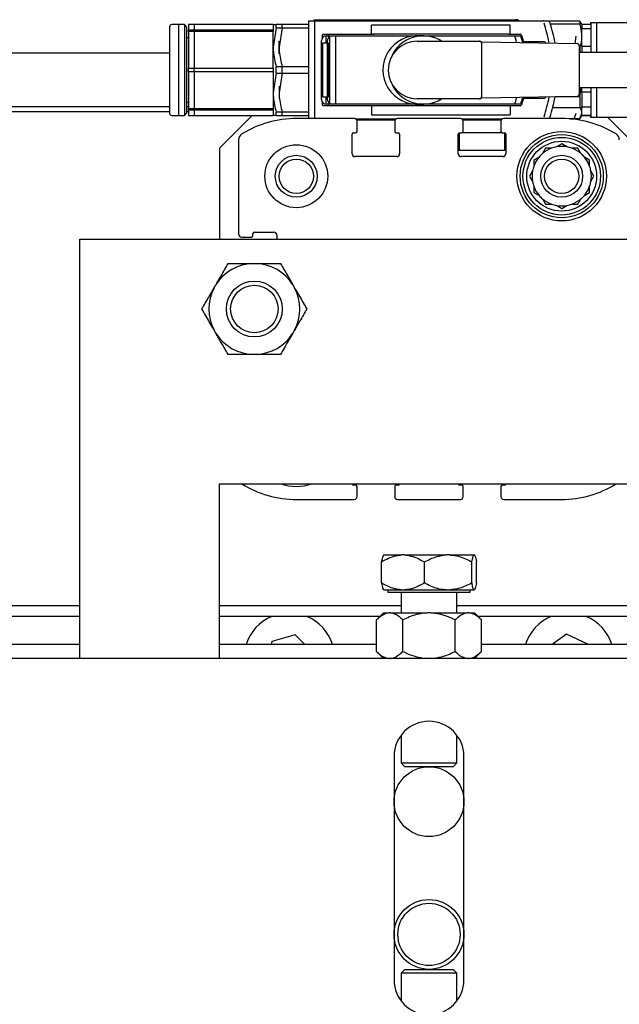
# Model space of a CAD drawing. Units: millimetres. Extents: x 20 to 410, y 10 to 287.
# Drawn here: x 295 to 297, y 94 to 99 of the extents above; entities that cross this region are included whole.
import ezdxf

# ---------------------------------------------------------------- set-up
doc = ezdxf.new("R2010")
doc.units = ezdxf.units.MM

msp = doc.modelspace()

# ---------------------------------------------------------------- linework, layer by layer
at = {"color": 7, "linetype": 'Continuous', "lineweight": 25}
for p, q in [((295.913031, 98.971376), (295.939697, 98.971376)), ((295.913031, 98.971376), (295.913031, 98.969014)), ((295.913031, 98.969014), (295.913031, 98.95982)), ((295.913031, 98.95982), (295.913031, 98.512932)), ((295.939697, 98.971376), (295.939697, 98.976376)), ((295.939697, 98.976376), (295.968031, 98.976376)), ((295.939697, 98.971376), (295.941364, 98.971376)), ((295.941364, 98.971376), (295.968031, 98.971376)), ((295.941364, 98.971376), (295.941364, 98.969014)), ((295.941364, 98.969014), (295.941364, 98.95982)), ((295.941364, 98.95982), (295.941364, 98.512932)), ((295.968031, 98.976376), (296.901364, 98.976376)), ((295.968031, 98.971376), (295.968031, 98.976376)), ((295.968031, 98.971376), (296.918924, 98.971376)), ((296.918924, 98.971376), (296.934697, 98.971376)), ((296.934697, 98.971376), (297.061934, 98.971376)), ((297.208242, 98.96971), (297.062507, 98.96971)), ((297.208575, 98.969319), (297.062641, 98.969319)), ((297.179908, 98.96971), (297.179908, 98.969319)), ((297.208467, 98.969319), (297.208242, 98.96971)), ((297.208242, 98.96971), (297.208242, 98.969319)), ((297.208575, 98.969319), (297.208575, 98.955995)), ((297.208575, 98.969319), (297.210148, 98.964835)), ((297.218197, 98.953043), (297.211079, 98.965372)), ((297.259697, 98.961291), (297.259364, 98.961291)), ((297.259364, 98.961291), (297.259364, 98.953043)), ((297.288031, 98.961451), (297.259697, 98.961451)), ((297.259697, 98.961451), (297.259697, 98.904891)), ((297.649697, 98.961451), (297.288031, 98.961451)), ((297.288031, 98.961451), (297.288031, 98.904891)), ((295.249697, 98.94221), (295.249697, 98.530543)), ((295.288864, 98.953043), (295.260531, 98.953043)), ((295.288864, 98.953043), (295.288119, 98.953017)), ((295.320531, 98.953043), (295.288864, 98.953043)), ((295.292197, 98.953043), (295.292197, 98.51971)), ((295.331364, 98.94221), (295.320531, 98.953043)), ((295.320531, 98.953043), (295.320531, 98.51971)), ((295.331364, 98.94221), (295.331364, 98.530543)), ((295.368031, 98.953043), (295.339697, 98.953043)), ((295.339697, 98.953043), (295.339697, 98.928043)), ((295.339697, 98.928043), (295.368031, 98.928043)), ((295.339697, 98.91971), (295.339697, 98.928043)), ((295.368031, 98.91971), (295.339697, 98.91971)), ((295.339697, 98.91971), (295.339697, 98.74471)), ((295.744712, 98.953043), (295.368031, 98.953043)), ((295.368031, 98.953043), (295.368031, 98.928043)), ((295.368031, 98.928043), (295.745606, 98.928043)), ((295.368031, 98.91971), (295.368031, 98.928043)), ((295.745734, 98.91971), (295.368031, 98.91971)), ((295.368031, 98.91971), (295.368031, 98.74471)), ((295.744697, 98.953043), (295.744697, 98.928043)), ((295.759131, 98.937412), (295.744697, 98.84471)), ((295.744697, 98.928043), (295.744697, 98.91971)), ((295.744697, 98.84471), (295.744697, 98.91971)), ((295.759131, 98.937412), (295.759131, 98.953043)), ((295.786623, 98.953043), (295.759131, 98.953043)), ((295.759131, 98.937412), (295.786406, 98.937412)), ((295.787465, 98.937412), (295.773031, 98.84471)), ((295.787465, 98.937412), (295.787465, 98.953043)), ((295.913031, 98.953043), (295.787465, 98.953043)), ((295.787465, 98.937412), (295.913031, 98.937412)), ((296.213031, 98.90721), (296.213031, 98.949543)), ((296.223217, 98.949543), (296.213031, 98.949543)), ((296.432293, 98.949543), (296.223217, 98.949543)), ((296.864511, 98.949543), (296.432293, 98.949543)), ((296.874697, 98.949543), (296.864511, 98.949543)), ((296.874697, 98.90721), (296.874697, 98.949543)), ((297.067052, 98.955995), (297.208575, 98.955995)), ((297.259697, 98.953043), (297.218197, 98.953043)), ((297.218197, 98.95301), (297.218197, 98.934229)), ((297.218197, 98.934229), (297.259697, 98.934229)), ((297.218197, 98.898578), (297.218197, 98.934229)), ((297.253197, 98.953036), (297.253197, 98.95301)), ((295.339697, 98.88971), (295.331364, 98.88971)), ((295.773031, 98.84471), (295.773031, 98.873794)), ((295.974697, 98.596376), (295.974697, 98.876376)), ((295.979697, 98.89081), (295.979697, 98.903876)), ((295.981364, 98.606376), (295.981364, 98.866376)), ((295.981364, 98.866376), (295.998031, 98.866376)), ((295.983031, 98.90721), (296.011364, 98.90721)), ((295.998031, 98.866376), (295.998031, 98.89971)), ((295.998031, 98.89971), (296.014697, 98.89971)), ((295.998031, 98.866376), (296.003031, 98.866376)), ((296.003031, 98.596376), (296.003031, 98.876376)), ((296.008031, 98.89971), (296.008031, 98.903876)), ((296.009697, 98.606376), (296.009697, 98.866376)), ((296.009697, 98.866376), (296.014697, 98.866376)), ((296.011364, 98.90721), (296.225729, 98.90721)), ((296.014697, 98.89971), (296.043031, 98.89971)), ((296.014697, 98.573043), (296.014697, 98.89971)), ((296.043031, 98.573043), (296.043031, 98.89971)), ((296.043031, 98.89971), (296.925601, 98.89971)), ((296.432293, 98.90721), (296.223217, 98.90721)), ((296.431364, 98.873876), (296.459697, 98.873876)), ((296.864511, 98.90721), (296.432293, 98.90721)), ((296.444582, 98.873043), (296.459697, 98.873876)), ((296.459697, 98.873876), (296.728864, 98.873876)), ((297.195709, 98.861552), (296.738864, 98.86971)), ((296.738864, 98.86971), (296.738864, 98.863876)), ((296.869058, 98.90721), (296.864511, 98.90721)), ((296.869058, 98.90721), (296.922839, 98.90721)), ((296.929141, 98.902717), (296.938839, 98.871376)), ((297.035077, 98.871376), (296.934461, 98.871376)), ((297.185703, 98.86173), (297.189864, 98.898578)), ((297.218197, 98.847954), (297.218197, 98.898578)), ((297.259697, 98.904891), (297.259697, 98.81971)), ((297.288031, 98.904891), (297.288031, 98.81971)), ((295.744697, 98.74471), (295.744697, 98.84471)), ((295.773031, 98.812738), (295.773031, 98.84471)), ((296.738864, 98.863876), (296.738864, 98.757392)), ((297.205531, 98.851553), (297.205531, 98.621199)), ((297.208575, 98.84116), (297.205531, 98.84116)), ((297.677197, 98.81971), (297.205531, 98.81971)), ((297.208575, 98.84116), (297.208575, 98.81971)), ((297.218197, 98.847954), (297.218197, 98.81971)), ((297.259697, 98.847954), (297.218197, 98.847954)), ((295.249697, 98.816434), (293.089697, 98.816434)), ((295.339697, 98.74471), (295.368031, 98.74471)), ((295.339697, 98.728043), (295.339697, 98.74471)), ((295.368031, 98.728043), (295.339697, 98.728043)), ((295.339697, 98.728043), (295.339697, 98.553043)), ((295.368031, 98.74471), (295.746621, 98.74471)), ((295.368031, 98.728043), (295.368031, 98.74471)), ((295.746621, 98.728043), (295.368031, 98.728043)), ((295.368031, 98.728043), (295.368031, 98.553043)), ((295.744697, 98.74471), (295.744697, 98.728043)), ((295.744697, 98.728043), (295.744697, 98.628043)), ((295.759131, 98.720745), (295.759131, 98.752007)), ((295.785544, 98.752007), (295.759131, 98.752007)), ((295.787465, 98.720745), (295.787465, 98.752007)), ((295.913031, 98.752007), (295.787465, 98.752007)), ((296.738864, 98.757392), (296.738864, 98.71536)), ((295.759131, 98.720745), (295.744697, 98.628043)), ((295.759131, 98.720745), (295.785544, 98.720745)), ((295.787465, 98.720745), (295.773031, 98.628043)), ((295.787465, 98.720745), (295.913031, 98.720745)), ((296.738864, 98.71536), (296.738864, 98.608876)), ((295.773031, 98.660014), (295.773031, 98.628043)), ((297.205531, 98.653043), (297.677197, 98.653043)), ((297.208575, 98.608218), (297.213658, 98.653043)), ((297.218197, 98.63132), (297.218197, 98.653043)), ((297.259697, 98.63132), (297.218197, 98.63132)), ((297.218197, 98.63132), (297.218197, 98.56097)), ((297.259697, 98.653043), (297.259697, 98.511451)), ((297.288031, 98.653043), (297.288031, 98.511451)), ((295.331364, 98.583043), (295.339697, 98.583043)), ((295.744697, 98.628043), (295.744697, 98.553043)), ((295.773031, 98.628043), (295.773031, 98.598959)), ((295.998031, 98.606376), (295.981364, 98.606376)), ((295.998031, 98.573043), (295.998031, 98.606376)), ((296.003031, 98.606376), (295.998031, 98.606376)), ((296.014697, 98.606376), (296.009697, 98.606376)), ((296.459697, 98.598876), (296.431364, 98.598876)), ((296.459697, 98.598876), (296.44717, 98.599448)), ((296.728864, 98.598876), (296.459697, 98.598876)), ((296.738864, 98.603043), (297.195709, 98.611201)), ((296.938839, 98.601376), (296.929141, 98.570035)), ((296.934461, 98.601376), (296.934897, 98.601376)), ((296.934897, 98.601376), (297.035077, 98.601376)), ((297.208575, 98.608218), (297.089866, 98.608218)), ((297.208575, 98.608218), (297.208575, 98.558309)), ((295.249697, 98.561222), (293.089697, 98.561222)), ((295.249697, 98.537288), (293.089697, 98.537288)), ((295.339697, 98.561222), (295.331364, 98.561222)), ((295.339697, 98.537288), (295.331364, 98.537288)), ((295.339697, 98.553043), (295.368031, 98.553043)), ((295.339697, 98.54471), (295.339697, 98.553043)), ((295.368031, 98.54471), (295.339697, 98.54471)), ((295.339697, 98.54471), (295.339697, 98.51971)), ((295.368031, 98.553043), (295.745734, 98.553043)), ((295.368031, 98.54471), (295.368031, 98.553043)), ((295.745606, 98.54471), (295.368031, 98.54471)), ((295.368031, 98.54471), (295.368031, 98.51971)), ((295.744697, 98.553043), (295.744697, 98.54471)), ((295.744697, 98.54471), (295.744697, 98.51971)), ((295.979697, 98.568876), (295.979697, 98.581942)), ((296.011364, 98.565543), (295.983031, 98.565543)), ((296.014697, 98.573043), (295.998031, 98.573043)), ((296.008031, 98.568876), (296.008031, 98.573043)), ((296.225729, 98.565543), (296.011364, 98.565543)), ((296.043031, 98.573043), (296.014697, 98.573043)), ((296.925601, 98.573043), (296.043031, 98.573043)), ((296.213031, 98.565543), (296.213031, 98.52321)), ((296.432293, 98.565543), (296.223217, 98.565543)), ((296.864511, 98.565543), (296.432293, 98.565543)), ((296.869058, 98.565543), (296.864511, 98.565543)), ((296.922839, 98.565543), (296.869058, 98.565543)), ((296.874697, 98.565543), (296.874697, 98.52321)), ((297.078997, 98.558309), (297.208575, 98.558309)), ((297.218197, 98.530871), (297.218197, 98.56097)), ((297.218197, 98.56097), (297.259697, 98.56097)), ((295.260531, 98.51971), (295.288864, 98.51971)), ((295.288119, 98.519735), (295.288864, 98.51971)), ((295.288864, 98.51971), (295.320531, 98.51971)), ((295.320531, 98.51971), (295.331364, 98.530543)), ((295.339697, 98.51971), (295.368031, 98.51971)), ((295.368031, 98.51971), (295.744712, 98.51971)), ((295.644697, 98.51971), (295.488031, 98.363043)), ((295.786406, 98.53534), (295.759131, 98.53534)), ((295.759131, 98.51971), (295.759131, 98.53534)), ((295.759131, 98.51971), (295.786623, 98.51971)), ((295.913031, 98.53534), (295.787465, 98.53534)), ((295.787465, 98.51971), (295.787465, 98.53534)), ((295.787465, 98.51971), (295.913031, 98.51971)), ((296.131364, 98.50471), (295.854697, 98.50471)), ((295.913031, 98.512932), (295.913031, 98.50471)), ((295.941364, 98.512932), (295.941364, 98.50471)), ((296.329212, 98.501376), (296.140183, 98.501376)), ((296.32567, 98.496376), (296.143724, 98.496376)), ((296.144697, 98.443043), (296.144697, 98.491376)), ((296.213031, 98.52321), (296.223217, 98.52321)), ((296.223217, 98.52321), (296.432293, 98.52321)), ((296.324697, 98.491376), (296.324697, 98.443043)), ((296.638031, 98.50471), (296.338031, 98.50471)), ((296.432293, 98.52321), (296.864511, 98.52321)), ((296.835878, 98.501376), (296.64685, 98.501376)), ((296.832337, 98.496376), (296.650391, 98.496376)), ((296.651364, 98.443043), (296.651364, 98.491376)), ((296.831364, 98.491376), (296.831364, 98.443043)), ((297.121364, 98.50471), (296.844697, 98.50471)), ((296.864511, 98.52321), (296.874697, 98.52321)), ((297.208575, 98.503433), (297.156824, 98.503433)), ((297.161882, 98.503043), (297.208242, 98.503043)), ((297.179908, 98.503433), (297.179908, 98.503043)), ((297.180242, 98.503433), (297.189864, 98.530871)), ((297.208242, 98.503043), (297.208467, 98.503433)), ((297.208242, 98.503433), (297.208242, 98.503043)), ((297.208575, 98.503433), (297.218197, 98.530871)), ((297.211079, 98.50738), (297.218197, 98.51971)), ((297.218197, 98.519742), (297.218197, 98.530871)), ((297.259697, 98.519742), (297.218197, 98.519742)), ((297.218197, 98.51971), (297.259697, 98.51971)), ((297.259364, 98.51971), (297.259364, 98.511291)), ((297.259364, 98.511291), (297.287697, 98.511291)), ((297.259697, 98.511451), (297.288031, 98.511451)), ((297.287697, 98.511451), (297.287697, 98.511291)), ((297.287697, 98.511291), (297.649364, 98.511291)), ((297.288031, 98.511451), (297.649697, 98.511451)), ((297.488031, 98.363043), (297.339783, 98.511291)), ((295.579697, 98.40278), (295.579697, 97.953043)), ((296.121364, 98.336376), (296.121364, 98.42971)), ((296.128031, 98.436376), (296.138031, 98.436376)), ((296.331364, 98.436376), (296.341364, 98.436376)), ((296.348031, 98.42971), (296.348031, 98.336376)), ((296.628031, 98.336376), (296.628031, 98.42971)), ((296.633031, 98.353043), (296.633031, 98.436165)), ((296.634697, 98.436376), (296.644697, 98.436376)), ((296.838031, 98.436376), (296.644697, 98.436376)), ((296.838031, 98.436376), (296.848031, 98.436376)), ((296.849697, 98.353043), (296.849697, 98.436165)), ((296.854697, 98.42971), (296.854697, 98.336376)), ((295.488031, 98.363043), (295.488031, 97.92971)), ((296.633031, 98.353043), (296.628031, 98.353043)), ((296.849697, 98.353043), (296.633031, 98.353043)), ((297.044384, 98.363043), (297.02983, 98.337834)), ((297.073493, 98.363043), (297.044384, 98.363043)), ((297.121364, 98.38367), (297.096155, 98.369115)), ((297.146573, 98.369115), (297.121364, 98.38367)), ((297.198344, 98.363043), (297.169235, 98.363043)), ((297.212898, 98.337834), (297.198344, 98.363043)), ((296.334697, 98.323043), (296.134697, 98.323043)), ((296.841364, 98.323043), (296.641364, 98.323043)), ((297.01324, 98.321244), (296.988031, 98.30669)), ((296.988031, 98.30669), (296.988031, 98.277581)), ((297.254697, 98.30669), (297.229489, 98.321244)), ((297.254697, 98.277581), (297.254697, 98.30669)), ((296.981958, 98.254918), (296.967404, 98.22971)), ((297.275324, 98.22971), (297.26077, 98.254918)), ((296.967404, 98.22971), (296.981958, 98.204501)), ((297.26077, 98.204501), (297.275324, 98.22971)), ((296.988031, 98.181838), (296.988031, 98.15273)), ((297.254697, 98.15273), (297.254697, 98.181838)), ((296.988031, 98.15273), (297.01324, 98.138175)), ((297.02983, 98.121585), (297.044384, 98.096376)), ((297.198344, 98.096376), (297.212898, 98.121585)), ((297.229489, 98.138175), (297.254697, 98.15273)), ((297.044384, 98.096376), (297.073493, 98.096376)), ((297.096155, 98.090304), (297.121364, 98.075749)), ((297.121364, 98.075749), (297.146573, 98.090304)), ((297.169235, 98.096376), (297.198344, 98.096376)), ((294.821364, 95.92971), (294.821364, 97.92971)), ((294.821364, 97.92971), (298.154697, 97.92971)), ((295.593031, 97.93971), (295.641364, 97.93971)), ((295.648031, 97.946376), (295.648031, 97.956376)), ((295.654697, 97.963043), (295.748031, 97.963043)), ((295.761364, 97.94971), (295.761364, 97.92971)), ((295.646783, 97.81305), (295.663006, 97.813035)), ((295.463095, 97.697859), (295.471219, 97.711901)), ((295.838385, 97.711567), (295.846484, 97.697511)), ((295.47101, 97.481185), (295.462911, 97.495242)), ((295.8463, 97.494893), (295.838176, 97.480851)), ((295.662612, 97.379702), (295.646389, 97.379717)), ((295.488031, 96.763043), (297.488031, 96.763043)), ((295.488031, 95.92971), (295.488031, 96.763043)), ((295.593386, 96.763043), (295.595519, 96.761609)), ((296.138031, 96.756376), (296.128031, 96.756376)), ((296.341364, 96.756376), (296.331364, 96.756376)), ((296.644697, 96.756376), (296.634697, 96.756376)), ((296.848031, 96.756376), (296.838031, 96.756376)), ((297.380543, 96.761609), (297.382676, 96.763043)), ((296.144697, 96.701376), (296.144697, 96.74971)), ((296.324697, 96.74971), (296.324697, 96.701376)), ((296.651364, 96.701376), (296.651364, 96.74971)), ((296.831364, 96.74971), (296.831364, 96.701376)), ((295.854697, 96.688043), (296.131364, 96.688043)), ((296.338031, 96.688043), (296.638031, 96.688043)), ((296.844697, 96.688043), (297.121364, 96.688043)), ((296.271179, 96.423043), (296.35617, 96.423043)), ((296.370832, 96.423043), (296.35617, 96.423043)), ((296.370832, 96.423043), (296.571191, 96.423043)), ((296.58744, 96.423043), (296.571191, 96.423043)), ((296.58744, 96.423043), (296.703052, 96.423043)), ((296.704639, 96.423043), (296.703052, 96.423043)), ((296.704639, 96.423043), (296.704883, 96.423043)), ((296.261134, 96.28971), (296.261134, 96.38971)), ((296.465868, 96.28971), (296.465868, 96.38971)), ((296.692764, 96.28971), (296.692764, 96.38971)), ((296.714927, 96.28971), (296.714927, 96.38971)), ((296.271179, 96.256376), (296.35617, 96.256376)), ((296.291179, 96.256376), (296.291179, 96.246376)), ((296.291179, 96.246376), (296.684883, 96.246376)), ((296.354697, 96.246376), (296.354697, 96.146376)), ((296.35617, 96.256376), (296.370832, 96.256376)), ((296.370832, 96.256376), (296.571191, 96.256376)), ((296.571191, 96.256376), (296.58744, 96.256376)), ((296.58744, 96.256376), (296.703052, 96.256376)), ((296.621364, 96.146376), (296.621364, 96.246376)), ((296.684883, 96.246376), (296.684883, 96.256376)), ((296.703052, 96.256376), (296.704639, 96.256376)), ((296.704639, 96.256376), (296.704883, 96.256376)), ((294.821364, 96.17971), (293.054697, 96.17971)), ((296.354697, 96.17971), (295.488031, 96.17971)), ((296.271212, 96.146376), (296.237846, 96.11301)), ((296.271212, 96.146376), (296.296336, 96.146376)), ((296.304448, 96.146376), (296.296336, 96.146376)), ((296.304448, 96.146376), (296.479919, 96.146376)), ((296.496142, 96.146376), (296.479919, 96.146376)), ((296.496142, 96.146376), (296.671614, 96.146376)), ((297.488031, 96.17971), (296.621364, 96.17971)), ((296.679725, 96.146376), (296.671614, 96.146376)), ((296.679725, 96.146376), (296.704849, 96.146376)), ((296.738216, 96.11301), (296.704849, 96.146376)), ((294.821364, 96.12971), (293.054697, 96.12971)), ((296.254546, 96.12971), (295.488031, 96.12971)), ((296.237846, 95.963076), (296.237846, 96.11301)), ((296.362938, 95.963076), (296.362938, 96.11301)), ((296.613123, 95.963076), (296.613123, 96.11301)), ((297.488031, 96.12971), (296.721516, 96.12971)), ((296.738216, 95.963076), (296.738216, 96.11301)), ((295.738793, 96.010427), (295.735198, 95.996376)), ((295.849981, 96.041577), (295.738793, 96.010427)), ((295.896221, 95.996376), (295.849981, 96.041577)), ((297.144469, 96.044726), (297.075629, 95.996376)), ((297.248543, 95.996376), (297.144469, 96.044726)), ((294.821364, 95.996376), (290.071364, 95.996376)), ((296.237846, 95.996376), (295.488031, 95.996376)), ((296.237846, 95.963076), (296.271212, 95.92971)), ((296.704849, 95.92971), (296.738216, 95.963076)), ((297.488031, 95.996376), (296.738216, 95.996376)), ((304.488031, 95.92971), (288.488031, 95.92971)), ((295.488031, 95.92971), (294.821364, 95.92971)), ((296.354697, 95.563043), (296.354697, 95.431376)), ((296.621364, 95.431376), (296.621364, 95.563043)), ((296.321364, 95.463043), (296.321364, 94.396376)), ((296.654697, 94.396376), (296.654697, 95.463043)), ((296.354697, 95.431376), (296.373031, 95.413043)), ((296.354697, 95.431376), (296.597141, 95.431376)), ((296.582138, 95.413043), (296.373031, 95.413043)), ((296.603031, 95.413043), (296.582138, 95.413043)), ((296.597141, 95.431376), (296.621364, 95.431376)), ((296.603031, 95.413043), (296.621364, 95.431376)), ((296.373031, 94.446376), (296.354697, 94.428043)), ((296.354697, 94.428043), (296.354697, 94.296376)), ((296.433885, 94.428043), (296.354697, 94.428043)), ((296.373031, 94.446376), (296.44133, 94.446376)), ((296.621364, 94.428043), (296.433885, 94.428043)), ((296.44133, 94.446376), (296.603031, 94.446376)), ((296.621364, 94.428043), (296.603031, 94.446376)), ((296.621364, 94.296376), (296.621364, 94.428043))]:
    msp.add_line(p, q, dxfattribs=at)
for centre, radius in [((297.121364, 98.22971), 0.213333), ((297.121364, 98.22971), 0.198333), ((297.121364, 98.22971), 0.185), ((297.121364, 98.22971), 0.166667), ((295.854697, 98.22971), 0.15), ((295.854697, 98.22971), 0.1), ((295.854697, 98.22971), 0.08195), ((297.121364, 98.22971), 0.1), ((297.121364, 98.22971), 0.08195), ((295.654697, 97.596376), 0.133333), ((295.654697, 97.596376), 0.113333), ((296.488031, 95.246376), 0.166667), ((296.488031, 94.613043), 0.166667), ((296.488031, 94.613043), 0.148468)]:
    msp.add_circle(centre, radius, dxfattribs=at)
for centre, radius, start, end in [((296.901364, 98.943043), 0.033333, 58.211669, 90), ((296.353031, 98.736376), 0.72, 18.850975, 19.049742), ((296.353031, 98.736376), 0.72, 10.408863, 18.079668), ((296.381364, 98.736376), 0.72, 18.850975, 19.049742), ((296.381364, 98.736376), 0.72, 10.408863, 18.079668), ((295.260531, 98.94221), 0.010833, 90, 180), ((295.998031, 98.876376), 0.023333, 90, 180), ((295.983031, 98.903876), 0.003333, 90, 180), ((296.026364, 98.876376), 0.023333, 120, 180), ((296.011364, 98.903876), 0.003333, 90, 180), ((296.431364, 98.736376), 0.163333, 85.024216, 274.975784), ((296.431364, 98.736376), 0.1375, 90, 270), ((296.459697, 98.736376), 0.163333, 57.334586, 157.879745), ((296.728864, 98.863876), 0.01, 0, 90), ((296.730742, 98.863876), 0.01, 32.149022, 90.000913), ((296.424697, 98.736376), 0.5, 15.563575, 19.06658), ((296.922839, 98.900543), 0.006667, 19.035807, 90), ((296.453031, 98.736376), 0.5, 14.987804, 19.06658), ((297.035077, 98.858043), 0.013333, 27.545526, 90), ((297.195531, 98.851553), 0.01, 0, 88.97697), ((296.459697, 98.736376), 0.163333, 202.120255, 302.665414), ((295.998031, 98.596376), 0.023333, 180, 270), ((296.026364, 98.596376), 0.023333, 180, 240), ((296.728864, 98.608876), 0.01, 270, 0), ((296.730742, 98.608876), 0.01, 269.999701, 327.850979), ((296.424697, 98.736376), 0.5, 340.93342, 344.436425), ((296.453031, 98.736376), 0.5, 340.93342, 344.335733), ((297.035077, 98.61471), 0.013333, 270, 332.454474), ((296.353031, 98.736376), 0.72, 341.920332, 349.746821), ((296.381364, 98.736376), 0.72, 341.920332, 349.746821), ((297.195531, 98.621199), 0.01, 271.02303, 0), ((295.983031, 98.568876), 0.003333, 180, 270), ((296.011364, 98.568876), 0.003333, 180, 270), ((296.922839, 98.57221), 0.006667, 270, 340.964196), ((295.260531, 98.530543), 0.010833, 180, 270), ((295.854697, 98.011376), 0.493333, 90, 121.692637), ((296.131364, 98.491376), 0.013333, 0, 90), ((296.338031, 98.491376), 0.013333, 90, 180), ((296.638031, 98.491376), 0.013333, 0, 90), ((296.844697, 98.491376), 0.013333, 90, 180), ((297.121364, 98.011376), 0.493333, 58.307362, 90), ((296.138031, 98.443043), 0.006667, 270, 0), ((296.331364, 98.443043), 0.006667, 180, 270), ((296.644697, 98.443043), 0.006667, 270, 0), ((296.838031, 98.443043), 0.006667, 180, 270), ((295.613031, 98.40278), 0.033333, 121.692624, 180), ((296.128031, 98.42971), 0.006667, 90, 180), ((296.341364, 98.42971), 0.006667, 0, 90), ((296.634697, 98.42971), 0.006667, 90, 180), ((296.848031, 98.42971), 0.006667, 0, 90), ((297.363031, 98.40278), 0.033333, 0, 58.307362), ((297.121364, 98.22971), 0.141667, 109.749923, 130.250077), ((297.121364, 98.22971), 0.141667, 100.250077, 109.749923), ((297.121364, 98.22971), 0.141667, 79.749923, 100.250077), ((297.121364, 98.22971), 0.141667, 70.250077, 79.749923), ((297.121364, 98.22971), 0.141667, 49.749923, 70.250077), ((296.134697, 98.336376), 0.013333, 180, 270), ((296.334697, 98.336376), 0.013333, 270, 0), ((296.641364, 98.336376), 0.013333, 180, 270), ((296.841364, 98.336376), 0.013333, 270, 0), ((297.121364, 98.22971), 0.141667, 139.749923, 160.250077), ((297.121364, 98.22971), 0.141667, 130.250077, 139.749923), ((297.121364, 98.22971), 0.141667, 40.250077, 49.749923), ((297.121364, 98.22971), 0.141667, 19.749923, 40.250077), ((297.121364, 98.22971), 0.141667, 169.749923, 190.250077), ((297.121364, 98.22971), 0.141667, 160.250077, 169.749923), ((297.121364, 98.22971), 0.141667, 10.250077, 19.749923), ((297.121364, 98.22971), 0.141667, 349.749923, 10.250077), ((297.121364, 98.22971), 0.141667, 190.250077, 199.749923), ((297.121364, 98.22971), 0.141667, 199.749923, 220.250077), ((297.121364, 98.22971), 0.141667, 319.749923, 340.250077), ((297.121364, 98.22971), 0.141667, 340.250077, 349.749923), ((297.121364, 98.22971), 0.141667, 220.250077, 229.749923), ((297.121364, 98.22971), 0.141667, 229.749923, 250.250077), ((297.121364, 98.22971), 0.141667, 289.749923, 310.250077), ((297.121364, 98.22971), 0.141667, 310.250077, 319.749923), ((297.121364, 98.22971), 0.141667, 250.250077, 259.749923), ((297.121364, 98.22971), 0.141667, 259.749923, 280.250077), ((297.121364, 98.22971), 0.141667, 280.250077, 289.749923), ((295.593031, 97.953043), 0.013333, 180, 270), ((295.641364, 97.946376), 0.006667, 270, 0), ((295.654697, 97.956376), 0.006667, 90, 180), ((295.748031, 97.94971), 0.013333, 0, 90), ((295.654697, 97.596376), 0.216818, 92.091923, 147.803903), ((295.654697, 97.596376), 0.216818, 32.091923, 87.803903), ((295.654697, 97.596376), 0.216818, 152.091923, 207.803903), ((295.654697, 97.596376), 0.216818, 332.091923, 27.803903), ((295.654697, 97.596376), 0.216818, 212.091923, 267.803903), ((295.654697, 97.596376), 0.216818, 272.091923, 327.803903), ((295.854697, 97.181376), 0.493333, 238.307363, 270), ((295.854697, 96.963043), 0.213333, 249.635865, 290.364135), ((296.128031, 96.763043), 0.006667, 180, 270), ((296.138031, 96.74971), 0.006667, 0, 90), ((296.331364, 96.74971), 0.006667, 90, 180), ((296.341364, 96.763043), 0.006667, 270, 0), ((296.634697, 96.763043), 0.006667, 180, 270), ((296.644697, 96.74971), 0.006667, 0, 90), ((296.838031, 96.74971), 0.006667, 90, 180), ((296.848031, 96.763043), 0.006667, 270, 0), ((297.121364, 97.181376), 0.493333, 270, 301.692638), ((296.131364, 96.701376), 0.013333, 270, 0), ((296.338031, 96.701376), 0.013333, 180, 270), ((296.638031, 96.701376), 0.013333, 270, 0), ((296.844697, 96.701376), 0.013333, 180, 270), ((295.821364, 95.92971), 0.216667, 112.619865, 162.079787), ((295.821364, 95.92971), 0.216667, 17.920213, 67.380135), ((297.154697, 95.92971), 0.216667, 112.619865, 162.079787), ((297.154697, 95.92971), 0.216667, 17.920213, 67.380135), ((296.488031, 95.463043), 0.166667, 0, 180), ((296.488031, 94.396376), 0.166667, 180, 0)]:
    msp.add_arc(centre, radius, start, end, dxfattribs=at)
for points, knots in [([(297.065815, 98.95982), (297.065353, 98.961226), (297.064429, 98.964038), (297.06338, 98.967148), (297.062832, 98.968759), (297.062768, 98.968945), (297.062745, 98.969014)], [0, 0, 0, 0, 0.28375769, 0.56791253, 0.84139168, 1, 1, 1, 1]), ([(295.744697, 98.953043), (295.745182, 98.953043), (295.746355, 98.953043), (295.754407, 98.953043), (295.759131, 98.953043)], [0, 0, 0, 0, 0.41330981, 1, 1, 1, 1]), ([(297.218197, 98.898578), (297.217177, 98.913159), (297.215826, 98.932468), (297.210001, 98.951368), (297.208575, 98.955995)], [0, 0, 0, 0, 0.7551792, 1, 1, 1, 1]), ([(297.208575, 98.84116), (297.210534, 98.847653), (297.216244, 98.86658), (297.217423, 98.885891), (297.218197, 98.898578)], [0, 0, 0, 0, 0.34302465, 1, 1, 1, 1]), ([(295.744697, 98.84471), (295.744826, 98.838025), (295.74543, 98.806772), (295.753101, 98.776111), (295.759131, 98.752007)], [0, 0, 0, 0, 0.21387137, 1, 1, 1, 1]), ([(295.773031, 98.84471), (295.77316, 98.838025), (295.773763, 98.806772), (295.781434, 98.776111), (295.787465, 98.752007)], [0, 0, 0, 0, 0.21387137, 1, 1, 1, 1]), ([(295.744697, 98.628043), (295.744826, 98.621359), (295.74543, 98.590106), (295.753101, 98.559444), (295.759131, 98.53534)], [0, 0, 0, 0, 0.21387137, 1, 1, 1, 1]), ([(295.773031, 98.628043), (295.77316, 98.621359), (295.773763, 98.590106), (295.781434, 98.559444), (295.787465, 98.53534)], [0, 0, 0, 0, 0.21387137, 1, 1, 1, 1]), ([(297.218197, 98.530871), (297.217825, 98.535071), (297.217007, 98.544297), (297.211549, 98.553368), (297.208575, 98.558309)], [0, 0, 0, 0, 0.455159633, 1, 1, 1, 1]), ([(295.759131, 98.51971), (295.754407, 98.51971), (295.746355, 98.51971), (295.745182, 98.51971), (295.744697, 98.51971)], [0, 0, 0, 0, 0.58669019, 1, 1, 1, 1]), ([(297.063075, 98.50471), (297.063262, 98.505259), (297.06366, 98.506433), (297.064661, 98.509416), (297.065451, 98.511824), (297.065815, 98.512932)], [0, 0, 0, 0, 0.32183851, 0.688164, 1, 1, 1, 1]), ([(295.471219, 97.711901), (295.47262, 97.714322), (295.486827, 97.738878), (295.507015, 97.773771), (295.524206, 97.803484), (295.529802, 97.813157)], [0, 0, 0, 0, 0.06868552, 0.69681546, 1, 1, 1, 1]), ([(295.529802, 97.813157), (295.533397, 97.813153), (295.563444, 97.813126), (295.602843, 97.81309), (295.639524, 97.813057), (295.646783, 97.81305)], [0, 0, 0, 0, 0.09829131, 0.8215445, 1, 1, 1, 1]), ([(295.663006, 97.813035), (295.680304, 97.81302), (295.721111, 97.812983), (295.758467, 97.812949), (295.779987, 97.812929)], [0, 0, 0, 0, 0.42392053, 1, 1, 1, 1]), ([(295.779987, 97.812929), (295.790629, 97.794457), (295.809273, 97.762098), (295.829643, 97.726741), (295.838385, 97.711567)], [0, 0, 0, 0, 0.57084893, 1, 1, 1, 1]), ([(295.404512, 97.596604), (295.415188, 97.615056), (295.433891, 97.647381), (295.454325, 97.682701), (295.463095, 97.697859)], [0, 0, 0, 0, 0.57084893, 1, 1, 1, 1]), ([(295.846484, 97.697511), (295.84788, 97.695087), (295.862043, 97.670506), (295.882167, 97.635576), (295.899304, 97.605832), (295.904882, 97.596149)], [0, 0, 0, 0, 0.06868552, 0.69681546, 1, 1, 1, 1]), ([(295.462911, 97.495242), (295.461515, 97.497665), (295.447352, 97.522247), (295.427228, 97.557177), (295.410091, 97.586921), (295.404512, 97.596604)], [0, 0, 0, 0, 0.06868552, 0.69681546, 1, 1, 1, 1]), ([(295.904882, 97.596149), (295.894206, 97.577696), (295.875504, 97.545371), (295.855069, 97.510051), (295.8463, 97.494893)], [0, 0, 0, 0, 0.57084893, 1, 1, 1, 1]), ([(295.529408, 97.379823), (295.518765, 97.398295), (295.500122, 97.430654), (295.479752, 97.466012), (295.47101, 97.481185)], [0, 0, 0, 0, 0.57084893, 1, 1, 1, 1]), ([(295.838176, 97.480851), (295.836775, 97.478431), (295.822568, 97.453875), (295.80238, 97.418981), (295.785189, 97.389269), (295.779593, 97.379596)], [0, 0, 0, 0, 0.06868552, 0.69681546, 1, 1, 1, 1]), ([(295.646389, 97.379717), (295.62909, 97.379733), (295.588284, 97.37977), (295.550928, 97.379804), (295.529408, 97.379823)], [0, 0, 0, 0, 0.42392053, 1, 1, 1, 1]), ([(295.779593, 97.379596), (295.775998, 97.379599), (295.745951, 97.379627), (295.706552, 97.379662), (295.669871, 97.379696), (295.662612, 97.379702)], [0, 0, 0, 0, 0.09829131, 0.8215445, 1, 1, 1, 1]), ([(296.261134, 96.38971), (296.264077, 96.391469), (296.288666, 96.406172), (296.320685, 96.419933), (296.350462, 96.422543), (296.35617, 96.423043)], [0, 0, 0, 0, 0.0990089, 0.82730362, 1, 1, 1, 1]), ([(296.370832, 96.423043), (296.384752, 96.421188), (296.4179, 96.41677), (296.448258, 96.399644), (296.465868, 96.38971)], [0, 0, 0, 0, 0.41995655, 1, 1, 1, 1]), ([(296.465868, 96.38971), (296.485202, 96.399561), (296.518837, 96.416699), (296.555572, 96.42115), (296.571191, 96.423043)], [0, 0, 0, 0, 0.57483101, 1, 1, 1, 1]), ([(296.58744, 96.423043), (296.589721, 96.422911), (296.615191, 96.421434), (296.651499, 96.411134), (296.68263, 96.394971), (296.692764, 96.38971)], [0, 0, 0, 0, 0.06221178, 0.69472089, 1, 1, 1, 1]), ([(296.692764, 96.38971), (296.694653, 96.399561), (296.697938, 96.416699), (296.701526, 96.42115), (296.703052, 96.423043)], [0, 0, 0, 0, 0.574831012, 1, 1, 1, 1]), ([(296.704639, 96.423043), (296.704862, 96.422911), (296.70735, 96.421434), (296.710896, 96.411134), (296.713937, 96.394971), (296.714927, 96.38971)], [0, 0, 0, 0, 0.062211781, 0.694720893, 1, 1, 1, 1]), ([(296.270512, 96.421949), (296.268343, 96.417676), (296.265087, 96.411263), (296.262123, 96.395103), (296.261134, 96.38971)], [0, 0, 0, 0, 0.66622488, 1, 1, 1, 1]), ([(296.35617, 96.256376), (296.342249, 96.258232), (296.309102, 96.262649), (296.278743, 96.279776), (296.261134, 96.28971)], [0, 0, 0, 0, 0.41995655, 1, 1, 1, 1]), ([(296.261134, 96.28971), (296.26302, 96.279727), (296.266019, 96.263848), (296.269295, 96.25957), (296.270512, 96.257981)], [0, 0, 0, 0, 0.628653669, 1, 1, 1, 1]), ([(296.465868, 96.28971), (296.462925, 96.28795), (296.438336, 96.273247), (296.406317, 96.259486), (296.376539, 96.256876), (296.370832, 96.256376)], [0, 0, 0, 0, 0.0990089, 0.82730362, 1, 1, 1, 1]), ([(296.571191, 96.256376), (296.56891, 96.256508), (296.54344, 96.257985), (296.507132, 96.268285), (296.476002, 96.284448), (296.465868, 96.28971)], [0, 0, 0, 0, 0.062211781, 0.694720893, 1, 1, 1, 1]), ([(296.692764, 96.28971), (296.67343, 96.279858), (296.639795, 96.26272), (296.603059, 96.258269), (296.58744, 96.256376)], [0, 0, 0, 0, 0.57483101, 1, 1, 1, 1]), ([(296.703052, 96.256376), (296.702829, 96.256508), (296.700341, 96.257985), (296.696795, 96.268285), (296.693754, 96.284448), (296.692764, 96.28971)], [0, 0, 0, 0, 0.062211781, 0.694720893, 1, 1, 1, 1]), ([(296.714927, 96.28971), (296.713039, 96.279858), (296.709753, 96.26272), (296.706165, 96.258269), (296.704639, 96.256376)], [0, 0, 0, 0, 0.57483101, 1, 1, 1, 1]), ([(296.296336, 96.146376), (296.294938, 96.146237), (296.280753, 96.14482), (296.260597, 96.134432), (296.243433, 96.118271), (296.237846, 96.11301)], [0, 0, 0, 0, 0.06868552, 0.69681546, 1, 1, 1, 1]), ([(296.362938, 96.11301), (296.352279, 96.122863), (296.333606, 96.140125), (296.313204, 96.144499), (296.304448, 96.146376)], [0, 0, 0, 0, 0.57084893, 1, 1, 1, 1]), ([(296.479919, 96.146376), (296.462621, 96.144536), (296.421815, 96.140196), (296.384458, 96.122947), (296.362938, 96.11301)], [0, 0, 0, 0, 0.42392053, 1, 1, 1, 1]), ([(296.613123, 96.11301), (296.609528, 96.114769), (296.579481, 96.129471), (296.540082, 96.143343), (296.503402, 96.145875), (296.496142, 96.146376)], [0, 0, 0, 0, 0.09829131, 0.8215445, 1, 1, 1, 1]), ([(296.671614, 96.146376), (296.670216, 96.146237), (296.656031, 96.14482), (296.635874, 96.134432), (296.618711, 96.118271), (296.613123, 96.11301)], [0, 0, 0, 0, 0.06868552, 0.69681546, 1, 1, 1, 1]), ([(296.738216, 96.11301), (296.727557, 96.122863), (296.708884, 96.140125), (296.688481, 96.144499), (296.679725, 96.146376)], [0, 0, 0, 0, 0.57084893, 1, 1, 1, 1]), ([(296.237846, 95.963076), (296.248505, 95.953222), (296.267178, 95.935961), (296.28758, 95.931587), (296.296336, 95.92971)], [0, 0, 0, 0, 0.57084893, 1, 1, 1, 1]), ([(296.304448, 95.92971), (296.305846, 95.929849), (296.320031, 95.931266), (296.340187, 95.941653), (296.357351, 95.957815), (296.362938, 95.963076)], [0, 0, 0, 0, 0.06868552, 0.69681546, 1, 1, 1, 1]), ([(296.362938, 95.963076), (296.366533, 95.961317), (296.39658, 95.946615), (296.435979, 95.932743), (296.47266, 95.930211), (296.479919, 95.92971)], [0, 0, 0, 0, 0.09829131, 0.8215445, 1, 1, 1, 1]), ([(296.496142, 95.92971), (296.513441, 95.93155), (296.554247, 95.93589), (296.591603, 95.953139), (296.613123, 95.963076)], [0, 0, 0, 0, 0.423920526, 1, 1, 1, 1]), ([(296.613123, 95.963076), (296.623783, 95.953222), (296.642455, 95.935961), (296.662858, 95.931587), (296.671614, 95.92971)], [0, 0, 0, 0, 0.57084893, 1, 1, 1, 1]), ([(296.679725, 95.92971), (296.681124, 95.929849), (296.695308, 95.931266), (296.715465, 95.941653), (296.732628, 95.957815), (296.738216, 95.963076)], [0, 0, 0, 0, 0.06868552, 0.69681546, 1, 1, 1, 1])]:
    msp.add_open_spline(points, degree=3, knots=knots, dxfattribs=at)

doc.saveas('drawing.dxf')
